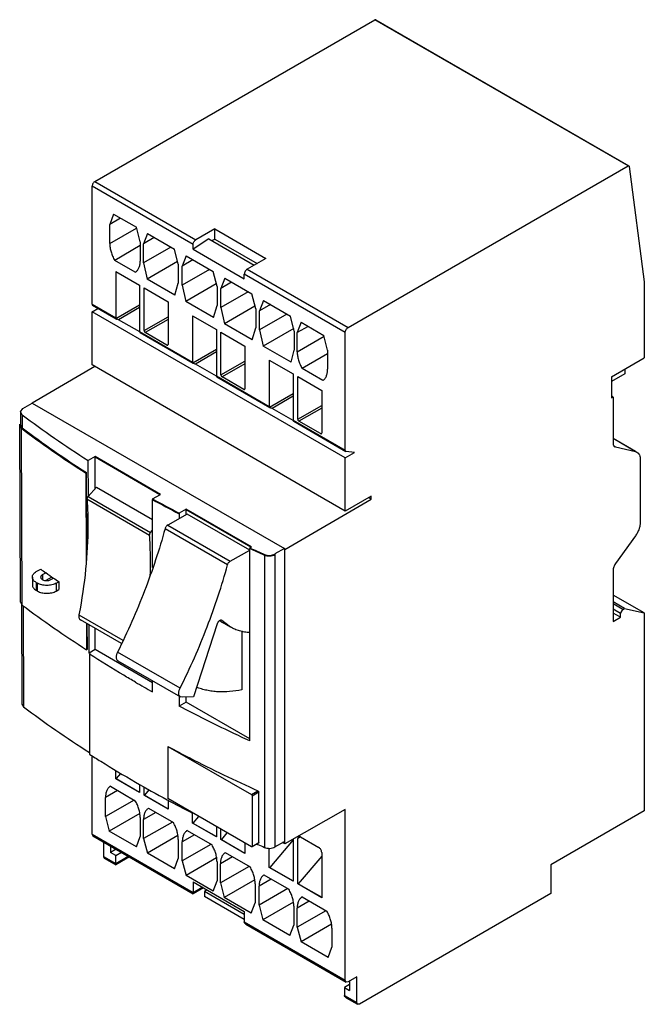
# Model space of a CAD drawing. Units: millimetres. Extents: x 13 to 91, y 11 to 134.
import ezdxf

# ---------------------------------------------------------------- set-up
doc = ezdxf.new("R2010")
doc.units = ezdxf.units.MM
doc.header["$LTSCALE"] = 9.412686
doc.layers.get('0').update_dxf_attribs({"linetype": 'CONTINUOUS'})

msp = doc.modelspace()

# ---------------------------------------------------------------- linework, layer by layer
at = {"color": 7, "linetype": 'Continuous'}
for p, q in [((22.38, 113.5), (57.17, 133.59)), ((88.64, 115.42), (57.17, 133.59)), ((57.27, 133.6), (88.74, 115.43)), ((53.85, 95.33), (88.64, 115.42)), ((88.78, 115.36), (90.66, 101.02)), ((22.03, 98.23), (22.03, 112.89)), ((34.58, 105.64), (22.03, 112.89)), ((22.38, 113.5), (34.93, 106.25)), ((24.69, 109.43), (24.22, 108.15)), ((24.69, 109.43), (27.53, 107.79)), ((25.56, 108.93), (24.22, 108.15)), ((24.22, 105.77), (24.22, 108.15)), ((28, 105.97), (27.53, 107.79)), ((24.22, 105.77), (27.56, 107.69)), ((28.89, 107), (28.43, 105.74)), ((28.89, 107), (32.27, 105.06)), ((37.26, 107.6), (34.93, 106.25)), ((37.26, 106.33), (37.26, 107.6)), ((37.26, 107.6), (43.63, 103.93)), ((28, 105.51), (24.83, 103.67)), ((28, 105.97), (28, 103.58)), ((29.75, 106.51), (28.43, 105.74)), ((28.43, 103.36), (28.43, 105.74)), ((31.82, 105.32), (28.43, 103.36)), ((36.55, 106.34), (34.58, 105.08)), ((34.58, 105.08), (34.58, 105.64)), ((36.55, 106.34), (42.18, 103.09)), ((36.91, 106.13), (37.26, 106.33)), ((37.26, 106.33), (42.53, 103.29)), ((32.74, 103.21), (32.27, 105.06)), ((33.7, 104.23), (33.23, 102.97)), ((33.7, 104.23), (37.07, 102.28)), ((34.58, 105.08), (40.94, 101.4)), ((27.39, 102.2), (24.83, 103.67)), ((28.43, 103.36), (28.85, 101.35)), ((32.65, 103.55), (28.85, 101.35)), ((32.74, 103.21), (32.74, 100.83)), ((34.56, 103.73), (33.23, 102.97)), ((33.23, 100.58), (33.23, 102.97)), ((43.63, 103.93), (41.3, 102.58)), ((24.96, 102.29), (24.96, 96.54)), ((24.96, 102.29), (27.93, 100.58)), ((36.63, 102.54), (33.23, 100.58)), ((37.55, 100.44), (37.07, 102.28)), ((40.94, 101.4), (40.94, 101.97)), ((53.49, 94.72), (40.94, 101.97)), ((41.3, 102.58), (53.85, 95.33)), ((27.93, 100.58), (27.93, 94.82)), ((32.32, 99.35), (28.85, 101.35)), ((32.32, 99.35), (32.74, 100.83)), ((33.23, 100.58), (33.66, 98.58)), ((37.46, 100.77), (33.66, 98.58)), ((37.55, 100.44), (37.55, 98.05)), ((38.51, 101.45), (38.04, 100.19)), ((39.37, 100.96), (38.04, 100.19)), ((38.51, 101.45), (41.88, 99.5)), ((90.66, 101.02), (90.66, 91.54)), ((28.5, 94.94), (28.5, 100.25)), ((28.5, 100.25), (31.47, 98.54)), ((38.04, 97.81), (38.04, 100.19)), ((41.43, 99.76), (38.04, 97.81)), ((42.36, 97.66), (41.88, 99.5)), ((22.03, 98.23), (24.96, 96.54)), ((22.09, 98.09), (25.03, 96.39)), ((24.99, 96.43), (27.93, 98.13)), ((31.47, 98.54), (31.47, 93.23)), ((37.13, 96.57), (33.66, 98.58)), ((37.13, 96.57), (37.55, 98.05)), ((42.27, 98), (38.47, 95.8)), ((43.32, 98.68), (42.85, 97.41)), ((44.18, 98.18), (42.85, 97.41)), ((43.32, 98.68), (46.69, 96.73)), ((22.03, 97.29), (22.75, 97.71)), ((22.03, 90.68), (22.03, 97.29)), ((53.49, 79.13), (22.03, 97.29)), ((27.93, 97.8), (25.31, 96.29)), ((34.51, 96.78), (34.51, 91.02)), ((34.51, 96.78), (37.48, 95.07)), ((38.04, 97.81), (38.47, 95.8)), ((42.36, 97.66), (42.36, 95.28)), ((42.85, 95.03), (42.85, 97.41)), ((46.24, 96.99), (42.85, 95.03)), ((47.16, 94.88), (46.69, 96.73)), ((27.94, 94.78), (25.31, 96.29)), ((28.5, 94.94), (31.47, 96.66)), ((31.47, 96.33), (28.64, 94.7)), ((41.94, 93.8), (38.47, 95.8)), ((47.99, 95.98), (47.52, 94.7)), ((47.99, 95.98), (50.83, 94.34)), ((27.93, 94.82), (34.51, 91.02)), ((27.96, 94.71), (27.96, 94.72)), ((27.99, 94.69), (34.58, 90.88)), ((31.33, 93.15), (28.64, 94.7)), ((37.48, 95.07), (37.48, 89.31)), ((38.04, 89.43), (38.04, 94.74)), ((38.04, 94.74), (41.01, 93.03)), ((41.94, 93.8), (42.36, 95.28)), ((42.85, 95.03), (43.28, 93.03)), ((47.08, 95.22), (43.28, 93.03)), ((47.16, 94.88), (47.16, 92.5)), ((48.86, 95.47), (47.52, 94.7)), ((47.52, 92.31), (47.52, 94.7)), ((51.3, 92.51), (50.83, 94.34)), ((53.49, 80.06), (53.49, 94.72)), ((31.33, 93.15), (31.47, 93.23)), ((47.52, 92.31), (50.85, 94.24)), ((34.54, 90.92), (37.48, 92.62)), ((37.48, 92.29), (34.86, 90.78)), ((41.01, 93.03), (41.01, 87.72)), ((46.75, 91.02), (43.28, 93.03)), ((46.75, 91.02), (47.16, 92.5)), ((51.3, 92.05), (48.13, 90.22)), ((51.3, 92.51), (51.3, 90.13)), ((53.49, 72.51), (22.03, 90.68)), ((37.48, 89.27), (34.86, 90.78)), ((38.04, 89.43), (41.01, 91.15)), ((41.01, 90.82), (38.18, 89.19)), ((44.05, 91.27), (44.05, 85.51)), ((44.05, 91.27), (47.02, 89.56)), ((86.59, 89.18), (90.66, 91.54)), ((22.37, 90.48), (14.59, 85.94)), ((47.02, 89.56), (47.02, 83.8)), ((50.69, 88.75), (48.13, 90.22)), ((88.25, 89.58), (86.59, 88.61)), ((88.25, 90.15), (88.25, 89.58)), ((37.48, 89.31), (44.05, 85.51)), ((37.51, 89.2), (37.51, 89.2)), ((37.53, 89.18), (44.12, 85.37)), ((40.87, 87.64), (38.18, 89.19)), ((47.59, 83.92), (47.59, 89.23)), ((47.59, 89.23), (50.56, 87.51)), ((86.59, 89.18), (86.59, 86.57)), ((40.87, 87.64), (41.01, 87.72)), ((44.08, 85.41), (47.02, 87.11)), ((50.56, 87.51), (50.56, 82.21)), ((13.42, 85.24), (14.59, 85.93)), ((14.59, 85.93), (45.92, 67.85)), ((47.02, 86.78), (44.41, 85.27)), ((86.77, 86.68), (86.59, 86.78)), ((86.59, 86.57), (86.77, 86.68)), ((86.77, 86.68), (86.77, 80.97)), ((13.12, 84.83), (13.42, 85.24)), ((13.12, 84.83), (13.13, 83.2)), ((13.33, 84.48), (13.12, 84.83)), ((47.03, 83.76), (44.41, 85.27)), ((47.59, 83.92), (50.56, 85.64)), ((50.56, 85.31), (47.73, 83.68)), ((13.33, 84.48), (13.34, 82.85)), ((47.02, 83.8), (53.49, 80.06)), ((47.08, 83.67), (53.56, 79.93)), ((50.42, 82.13), (47.73, 83.68)), ((13.14, 61.16), (13.03, 83.14)), ((13.23, 82.79), (13.03, 83.14)), ((13.13, 83.2), (13.34, 82.85)), ((13.34, 60.81), (13.23, 82.79)), ((50.42, 82.13), (50.56, 82.21)), ((86.77, 81.55), (89.75, 79.83)), ((89.56, 79.9), (86.77, 81.51)), ((53.49, 79.13), (54.65, 79.79)), ((53.6, 79.91), (53.56, 79.93)), ((54.65, 79.79), (53.6, 79.91)), ((86.9, 80.57), (86.98, 80.53)), ((86.98, 80.52), (87.07, 80.48)), ((87.07, 80.48), (89.56, 79.9)), ((89.56, 79.9), (89.75, 79.83)), ((22.39, 79.27), (21.54, 78.78)), ((21.57, 74.38), (21.54, 78.78)), ((22.39, 79.27), (22.39, 79.2)), ((30.52, 74.58), (22.39, 79.27)), ((22.39, 75.28), (22.39, 79.2)), ((30.46, 74.54), (22.39, 79.2)), ((53.49, 72.51), (53.49, 79.13)), ((90.16, 78.91), (90.16, 71.11)), ((21.33, 77.3), (21.23, 77.23)), ((21.23, 77.23), (21.28, 66.14)), ((21.38, 67.19), (21.33, 77.3)), ((22.56, 75.47), (21.52, 74.33)), ((22.56, 75.47), (29.55, 71.44)), ((21.39, 74.01), (29.17, 69.52)), ((21.52, 74.33), (29.29, 69.84)), ((29.55, 74.01), (30.52, 74.58)), ((29.55, 74.01), (29.55, 73.94)), ((29.55, 65.49), (29.55, 73.94)), ((45.99, 67.73), (56.72, 74)), ((56.72, 74.37), (53.49, 72.51)), ((56.72, 74), (56.39, 74.19)), ((56.72, 74), (56.72, 74.37)), ((33.7, 72.74), (32.84, 72.24)), ((33.7, 72.74), (33.7, 72.67)), ((41.83, 68.05), (33.7, 72.74)), ((33.7, 72.04), (33.7, 72.67)), ((41.77, 68.01), (33.7, 72.67)), ((33.85, 72.12), (31.42, 70.77)), ((32.84, 72.24), (32.84, 72.16)), ((32.84, 72.16), (32.84, 71.55)), ((41.63, 67.63), (33.85, 72.12)), ((29.29, 69.84), (29.55, 70.12)), ((38.86, 65.82), (31.09, 70.31)), ((31.42, 70.77), (39.2, 66.28)), ((89.56, 69.42), (87.07, 65.97)), ((39.2, 66.28), (41.63, 67.63)), ((41.63, 67.93), (41.83, 68.05)), ((41.63, 67.93), (41.63, 67.85)), ((41.63, 43.92), (41.63, 67.85)), ((45.92, 67.85), (44.75, 67.17)), ((45.92, 67.85), (45.92, 31.4)), ((45.92, 67.77), (45.99, 67.73)), ((45.99, 31.12), (45.99, 67.73)), ((43.44, 67.11), (43.44, 67.04)), ((43.44, 67.04), (43.44, 30.68)), ((44.75, 67.17), (44.75, 67.09)), ((44.75, 67.09), (44.75, 30.73)), ((15.08, 64.97), (15.64, 65.29)), ((86.77, 65.13), (86.77, 58.76)), ((14.6, 64.29), (14.6, 63.31)), ((15.85, 64.6), (16.27, 64.84)), ((15.85, 64.6), (15.85, 63.99)), ((17.04, 64.3), (16.28, 63.86)), ((16.91, 63.98), (17.23, 64.17)), ((17.56, 63.54), (17.88, 63.72)), ((17.88, 63.72), (17.88, 62.75)), ((15.08, 63.62), (15.08, 62.64)), ((15.08, 63.62), (15.22, 63.54)), ((15.22, 62.56), (15.08, 62.64)), ((15.22, 62.56), (15.22, 63.54)), ((17.56, 63.54), (17.56, 62.56)), ((17.56, 62.56), (17.88, 62.75)), ((90.64, 59.83), (86.77, 62.06)), ((13.14, 61.16), (13.34, 60.81)), ((13.24, 60.98), (13.31, 48.5)), ((13.45, 60.73), (13.51, 48.15)), ((88.18, 60.39), (86.77, 61.21)), ((87.97, 60.27), (86.77, 60.97)), ((87.69, 59.78), (86.77, 60.31)), ((87.69, 59.78), (87.97, 60.27)), ((87.97, 60.27), (88.18, 60.39)), ((88.18, 60.39), (90.64, 59.83)), ((20.39, 59.62), (25.86, 56.47)), ((25.66, 56.02), (20.58, 58.96)), ((38.12, 58.91), (38.17, 58.88)), ((39.21, 58.08), (38.14, 58.9)), ((87.69, 59.29), (86.77, 59.82)), ((86.77, 58.76), (87.69, 59.29)), ((87.69, 59.29), (87.69, 59.78)), ((90.64, 59.83), (90.64, 35.21)), ((21.32, 58.53), (21.33, 55.25)), ((21.44, 55.31), (21.43, 58.47)), ((21.66, 54.85), (21.65, 58.34)), ((22.39, 55.27), (22.39, 57.91)), ((37.57, 58.46), (34.62, 49.42)), ((39.21, 58.08), (38.22, 58.65)), ((40.64, 57.61), (40.64, 50.28)), ((21.44, 55.31), (21.33, 55.25)), ((22.39, 55.27), (21.66, 54.85)), ((29.55, 51.13), (22.39, 55.27)), ((21.75, 54.8), (21.66, 54.85)), ((21.8, 54.77), (21.69, 54.7)), ((21.69, 54.7), (21.69, 42.28)), ((21.8, 54.77), (21.75, 54.8)), ((32.95, 50.47), (25.18, 54.96)), ((25.23, 53.9), (33, 49.41)), ((29.55, 50.02), (29.55, 51.4)), ((32.84, 49.51), (32.84, 48.24)), ((33.21, 49.36), (33, 49.41)), ((34.62, 49.42), (33.21, 49.36)), ((33.7, 48.74), (33.7, 49.38)), ((13.31, 48.5), (13.51, 48.15)), ((33.7, 48.74), (32.84, 48.24)), ((41.63, 44.16), (33.7, 48.74)), ((31.44, 43.24), (41.82, 37.24)), ((31.44, 43.24), (31.44, 36.74)), ((22.03, 32.34), (22.03, 42.07)), ((24.96, 39.2), (24.96, 40.25)), ((25, 39.23), (24.96, 39.2)), ((27.93, 37.49), (24.96, 39.2)), ((25.57, 39.88), (25, 39.23)), ((25, 39.23), (27.93, 37.54)), ((24.3, 38.28), (27.39, 36.49)), ((27.93, 38.52), (27.93, 37.49)), ((28.5, 37.16), (28.5, 38.2)), ((25.19, 37.76), (23.69, 36.89)), ((23.69, 34.51), (23.69, 36.89)), ((28.54, 37.19), (28.5, 37.16)), ((31.47, 35.45), (28.5, 37.16)), ((29.12, 37.86), (28.54, 37.19)), ((28.54, 37.19), (31.47, 35.49)), ((41.82, 30.75), (31.44, 36.74)), ((41.82, 37.24), (42.64, 37.72)), ((42.76, 37.54), (41.92, 37.06)), ((41.92, 37.06), (41.92, 30.81)), ((42.76, 31.29), (42.76, 37.54)), ((27.26, 36.57), (23.69, 34.51)), ((29.04, 35.54), (32.13, 33.76)), ((31.47, 36.56), (31.47, 35.45)), ((23.69, 34.51), (24.16, 32.69)), ((27.95, 34.88), (24.16, 32.69)), ((28, 34.4), (28, 32.02)), ((29.93, 35.03), (28.43, 34.16)), ((34.51, 33.69), (34.51, 34.97)), ((35.26, 34.54), (34.55, 33.71)), ((53.49, 35.4), (45.99, 31.12)), ((53.49, 14.17), (53.49, 35.4)), ((90.64, 35.21), (79.05, 28.52)), ((28.43, 31.77), (28.43, 34.16)), ((32, 33.83), (28.43, 31.77)), ((34.55, 33.71), (34.51, 33.69)), ((37.48, 31.98), (34.51, 33.69)), ((34.55, 33.71), (37.48, 32.02)), ((37.48, 33.26), (37.48, 31.98)), ((22.03, 32.34), (34.58, 25.09)), ((22.03, 32.34), (22.13, 32.11)), ((22.13, 32.11), (34.58, 24.92)), ((27.53, 30.74), (24.16, 32.69)), ((27.53, 30.74), (28, 32.02)), ((32.69, 32.14), (28.89, 29.95)), ((34.74, 32.25), (33.23, 31.38)), ((33.85, 32.77), (36.94, 30.98)), ((38.04, 31.65), (38.04, 32.93)), ((38.79, 32.5), (38.09, 31.67)), ((47.69, 32), (47.59, 31.77)), ((47.94, 31.98), (47.59, 31.77)), ((47.94, 31.98), (47.69, 32)), ((47.94, 31.98), (50.21, 30.67)), ((23.44, 31.35), (23.44, 29.56)), ((24.32, 30.84), (24.32, 30.03)), ((28.43, 31.77), (28.89, 29.95)), ((32.74, 31.67), (32.74, 29.28)), ((33.23, 29), (33.23, 31.38)), ((36.8, 31.06), (33.23, 29)), ((38.09, 31.67), (38.04, 31.65)), ((41.01, 29.93), (38.04, 31.65)), ((38.09, 31.67), (41.01, 29.98)), ((41.01, 31.22), (41.01, 29.93)), ((42.72, 31.22), (41.89, 30.74)), ((41.92, 30.81), (42.76, 31.29)), ((42.51, 31.1), (42.63, 31.04)), ((42.52, 31.11), (42.64, 31.05)), ((47.02, 31.61), (44.1, 28.2)), ((44.75, 30.73), (45.92, 31.4)), ((45.99, 31.12), (45.71, 31.28)), ((47.02, 31.71), (47.02, 26.46)), ((47.59, 26.14), (47.59, 31.77)), ((23.44, 29.56), (24.96, 28.69)), ((23.44, 29.56), (23.54, 29.33)), ((25.02, 30.44), (24.32, 30.03)), ((24.96, 29.67), (24.32, 30.03)), ((24.96, 29.67), (25.66, 30.07)), ((24.96, 28.52), (24.96, 29.67)), ((24.96, 28.69), (26.51, 29.58)), ((26.66, 29.5), (24.96, 28.52)), ((32.27, 28), (28.89, 29.95)), ((39.48, 29.51), (37.97, 28.65)), ((38.58, 30.03), (41.67, 28.25)), ((44.05, 28.18), (44.05, 30.57)), ((50.56, 29.57), (47.63, 26.16)), ((50.56, 30.06), (50.56, 24.42)), ((23.54, 29.33), (24.96, 28.52)), ((32.27, 28), (32.74, 29.28)), ((33.23, 29), (33.7, 27.17)), ((37.5, 29.37), (33.7, 27.17)), ((37.55, 28.89), (37.55, 26.51)), ((37.97, 26.26), (37.97, 28.65)), ((41.54, 28.32), (37.97, 26.26)), ((44.1, 28.2), (44.05, 28.18)), ((47.02, 26.46), (44.05, 28.18)), ((44.1, 28.2), (47.02, 26.51)), ((79.05, 28.52), (79.05, 24.93)), ((37.08, 25.23), (33.7, 27.17)), ((43.39, 27.25), (46.48, 25.47)), ((34.58, 26.4), (40.94, 22.72)), ((34.58, 26.4), (34.58, 24.92)), ((34.58, 25.09), (35.71, 25.75)), ((37.08, 25.23), (37.55, 26.51)), ((37.97, 26.26), (38.44, 24.44)), ((42.24, 26.63), (38.44, 24.44)), ((42.29, 26.16), (42.29, 23.77)), ((44.29, 26.74), (42.78, 25.87)), ((42.78, 23.49), (42.78, 25.87)), ((47.63, 26.16), (47.59, 26.14)), ((50.56, 24.42), (47.59, 26.14)), ((47.63, 26.16), (50.56, 24.47)), ((35.86, 25.66), (34.58, 24.92)), ((36.32, 25.39), (35.99, 25.2)), ((40.94, 22.34), (35.99, 25.2)), ((35.99, 25.2), (35.99, 24.58)), ((40.94, 21.72), (35.99, 24.58)), ((46.35, 25.55), (42.78, 23.49)), ((48.13, 24.52), (51.22, 22.74)), ((79.05, 24.93), (55.26, 11.19)), ((41.81, 22.49), (38.44, 24.44)), ((41.81, 22.49), (42.29, 23.77)), ((42.78, 23.49), (43.25, 21.66)), ((47.04, 23.85), (43.25, 21.66)), ((47.09, 23.38), (47.09, 21)), ((49.02, 24), (47.52, 23.13)), ((40.94, 22.72), (40.94, 21.42)), ((47.52, 20.75), (47.52, 23.13)), ((51.09, 22.81), (47.52, 20.75)), ((40.94, 21.42), (53.49, 14.17)), ((41.15, 21.13), (53.6, 13.94)), ((46.62, 19.72), (43.25, 21.66)), ((46.62, 19.72), (47.09, 21)), ((51.78, 21.12), (47.99, 18.93)), ((47.52, 20.75), (47.99, 18.93)), ((51.83, 20.64), (51.83, 18.26)), ((51.36, 16.98), (47.99, 18.93)), ((51.36, 16.98), (51.83, 18.26)), ((54.02, 13.63), (53.39, 13.25)), ((53.6, 13.94), (53.49, 14.17)), ((53.85, 13.97), (53.6, 13.94)), ((54.91, 14.58), (53.85, 13.97)), ((54.02, 14.07), (54.02, 12.89)), ((54.91, 11.4), (54.91, 14.58)), ((53.39, 13.25), (54.02, 12.89)), ((53.39, 13.25), (53.39, 12.27)), ((53.39, 12.27), (54.91, 11.4)), ((53.59, 11.99), (55.01, 11.17)), ((55.01, 11.17), (54.91, 11.4)), ((55.26, 11.19), (55.01, 11.17))]:
    msp.add_line(p, q, dxfattribs=at)
for points in [[(24.96, 28.69), (24.96, 28.52), (24.96, 28.52)], [(34.58, 25.09), (34.58, 24.93), (34.58, 24.92)]]:
    msp.add_lwpolyline(points, dxfattribs=at)
for centre, radius, start, end in [((47.19, 83.79), 0.174, 214.734, 217.7509), ((21.66, 74.03), 0.266, 179.9598, 183.9934), ((108.28, 215.45), 161.94, 240.9103, 242.2315), ((29.43, 69.54), 0.266, 179.9598, 183.9934), ((117.61, 234.42), 183.08, 245.4777, 246.0992), ((-22.27, 66.24), 51.55, 358.0321, 359.9849), ((92.18, 172.15), 131.45, 234.3886, 234.7275), ((93.1, 173.46), 133.04, 234.7274, 235.2313), ((94.08, 174.87), 134.76, 235.2305, 235.5633), ((40.73, 62.99), 5.01, 235.6732, 239.9993), ((106.09, 187.53), 157.38, 240.0036, 240.8995), ((106.47, 175.76), 158.14, 240.004, 241.6386), ((109.87, 182.01), 165.25, 241.6305, 242.8689), ((118.46, 199.67), 184.89, 245.789, 246.0622)]:
    msp.add_arc(centre, radius, start, end, dxfattribs=at)
for centre, major_axis, ratio, start_param, end_param in [((25.08, 96.32), (0.274, -0.068), 0.192068, 0.588736, 1.589003), ((34.62, 90.81), (0.274, -0.068), 0.192068, 0.588736, 1.589003), ((44.17, 85.3), (0.274, -0.068), 0.192068, 0.588736, 1.589003), ((143.57, 143.06), (164.29, 0.82), 0.580647, -2.488949, -2.410821), ((143.47, 141.37), (164.29, 0.81), 0.580647, -2.488935, -2.412821), ((143.57, 141.43), (164.29, 0.82), 0.580647, -2.488949, -2.412834), ((143.58, 143.07), (164.29, 0.82), 0.580647, -2.340832, -2.313427), ((143.58, 143.07), (164.29, 0.82), 0.580647, -2.243185, -2.229201), ((44.05, 67.57), (1, 0.005), 0.580647, -2.228724, -0.788297), ((143.58, 119.39), (164.29, 0.81), 0.580647, -2.488935, -2.412821), ((143.75, 105.97), (164.29, 0), 0.577342, -2.486079, -2.408279)]:
    msp.add_ellipse(centre, major_axis=major_axis, ratio=ratio, start_param=start_param, end_param=end_param, dxfattribs=at)
for points, knots in [([(57.27, 133.6), (57.26, 133.61), (57.22, 133.61), (57.19, 133.6), (57.17, 133.59)], [0, 0, 0, 0, 0.449577, 1, 1, 1, 1]), ([(88.64, 115.42), (88.66, 115.43), (88.69, 115.44), (88.73, 115.44), (88.74, 115.43)], [0, 0, 0, 0, 0.550423, 1, 1, 1, 1]), ([(88.74, 115.43), (88.75, 115.42), (88.77, 115.4), (88.78, 115.38), (88.78, 115.36)], [0, 0, 0, 0, 0.462243, 1, 1, 1, 1]), ([(22.38, 113.5), (22.33, 113.47), (22.24, 113.39), (22.12, 113.24), (22.05, 113.07), (22.03, 112.94), (22.03, 112.89)], [0, 0, 0, 0, 0.237242, 0.499998, 0.762755, 1, 1, 1, 1]), ([(24.22, 105.77), (24.22, 105.6), (24.25, 105.25), (24.37, 104.72), (24.56, 104.19), (24.73, 103.84), (24.83, 103.67)], [0, 0, 0, 0, 0.228363, 0.474655, 0.733919, 1, 1, 1, 1]), ([(34.58, 105.64), (34.58, 105.7), (34.6, 105.82), (34.68, 105.99), (34.79, 106.14), (34.88, 106.22), (34.93, 106.25)], [0, 0, 0, 0, 0.237245, 0.500002, 0.762758, 1, 1, 1, 1]), ([(27.39, 102.2), (27.49, 102.26), (27.67, 102.42), (27.86, 102.74), (27.98, 103.14), (28, 103.43), (28, 103.58)], [0, 0, 0, 0, 0.217699, 0.451279, 0.710737, 1, 1, 1, 1]), ([(41.3, 102.58), (41.25, 102.55), (41.15, 102.47), (41.04, 102.32), (40.96, 102.15), (40.94, 102.02), (40.94, 101.97)], [0, 0, 0, 0, 0.237242, 0.499998, 0.762755, 1, 1, 1, 1]), ([(22.03, 98.23), (22.03, 98.2), (22.03, 98.16), (22.06, 98.11), (22.08, 98.1), (22.09, 98.09)], [0, 0, 0, 0, 0.547635, 0.781441, 1, 1, 1, 1]), ([(24.96, 96.5), (24.96, 96.5), (24.96, 96.51), (24.96, 96.53), (24.96, 96.54)], [0, 0, 0, 0, 0.241438, 1, 1, 1, 1]), ([(24.99, 96.43), (24.99, 96.43), (24.97, 96.45), (24.97, 96.48), (24.96, 96.5)], [0, 0, 0, 0, 0.233142, 1, 1, 1, 1]), ([(24.99, 96.43), (24.99, 96.43), (25, 96.41), (25.02, 96.4), (25.03, 96.39)], [0, 0, 0, 0, 0.231525, 1, 1, 1, 1]), ([(25.03, 96.39), (25.03, 96.39), (25.05, 96.38), (25.07, 96.38), (25.09, 96.37)], [0, 0, 0, 0, 0.24125, 1, 1, 1, 1]), ([(27.93, 94.82), (27.93, 94.81), (27.93, 94.77), (27.94, 94.74), (27.96, 94.72)], [0, 0, 0, 0, 0.279611, 1, 1, 1, 1]), ([(27.98, 94.7), (27.97, 94.7), (27.97, 94.7), (27.97, 94.7), (27.96, 94.71)], [0, 0, 0, 0, 0.230111, 1, 1, 1, 1]), ([(27.99, 94.69), (27.98, 94.69), (27.98, 94.69), (27.98, 94.69), (27.98, 94.7)], [0, 0, 0, 0, 0.732035, 1, 1, 1, 1]), ([(28.5, 94.94), (28.5, 94.92), (28.51, 94.87), (28.54, 94.8), (28.58, 94.74), (28.62, 94.71), (28.64, 94.7)], [0, 0, 0, 0, 0.237047, 0.499999, 0.762953, 1, 1, 1, 1]), ([(53.49, 94.72), (53.49, 94.78), (53.51, 94.9), (53.59, 95.07), (53.7, 95.22), (53.8, 95.3), (53.85, 95.33)], [0, 0, 0, 0, 0.237245, 0.500002, 0.762758, 1, 1, 1, 1]), ([(31.33, 93.15), (31.34, 93.14), (31.37, 93.13), (31.41, 93.13), (31.43, 93.14)], [0, 0, 0, 0, 0.550038, 1, 1, 1, 1]), ([(31.43, 93.14), (31.44, 93.15), (31.46, 93.18), (31.47, 93.21), (31.47, 93.23)], [0, 0, 0, 0, 0.449962, 1, 1, 1, 1]), ([(47.52, 92.31), (47.52, 92.15), (47.55, 91.8), (47.67, 91.27), (47.86, 90.74), (48.03, 90.39), (48.13, 90.22)], [0, 0, 0, 0, 0.228363, 0.474655, 0.733919, 1, 1, 1, 1]), ([(34.51, 90.98), (34.51, 90.99), (34.51, 91), (34.51, 91.01), (34.51, 91.02)], [0, 0, 0, 0, 0.241438, 1, 1, 1, 1]), ([(34.54, 90.92), (34.53, 90.92), (34.52, 90.94), (34.51, 90.97), (34.51, 90.98)], [0, 0, 0, 0, 0.233142, 1, 1, 1, 1]), ([(34.54, 90.92), (34.54, 90.92), (34.55, 90.9), (34.56, 90.89), (34.58, 90.88)], [0, 0, 0, 0, 0.231525, 1, 1, 1, 1]), ([(34.58, 90.88), (34.58, 90.88), (34.6, 90.87), (34.62, 90.86), (34.63, 90.86)], [0, 0, 0, 0, 0.24125, 1, 1, 1, 1]), ([(38.04, 89.43), (38.04, 89.41), (38.05, 89.36), (38.08, 89.29), (38.13, 89.23), (38.16, 89.2), (38.18, 89.19)], [0, 0, 0, 0, 0.237047, 0.499999, 0.762953, 1, 1, 1, 1]), ([(50.69, 88.75), (50.79, 88.8), (50.97, 88.96), (51.16, 89.29), (51.28, 89.69), (51.3, 89.98), (51.3, 90.13)], [0, 0, 0, 0, 0.217699, 0.451279, 0.710737, 1, 1, 1, 1]), ([(37.48, 89.31), (37.48, 89.3), (37.48, 89.26), (37.49, 89.23), (37.51, 89.2)], [0, 0, 0, 0, 0.279611, 1, 1, 1, 1]), ([(37.52, 89.18), (37.52, 89.19), (37.52, 89.19), (37.51, 89.19), (37.51, 89.2)], [0, 0, 0, 0, 0.230111, 1, 1, 1, 1]), ([(37.53, 89.18), (37.53, 89.18), (37.53, 89.18), (37.52, 89.18), (37.52, 89.18)], [0, 0, 0, 0, 0.732035, 1, 1, 1, 1]), ([(40.87, 87.64), (40.89, 87.63), (40.92, 87.61), (40.96, 87.62), (40.97, 87.63)], [0, 0, 0, 0, 0.550038, 1, 1, 1, 1]), ([(40.97, 87.63), (40.98, 87.63), (41.01, 87.66), (41.01, 87.7), (41.01, 87.72)], [0, 0, 0, 0, 0.449962, 1, 1, 1, 1]), ([(44.06, 85.47), (44.06, 85.48), (44.05, 85.49), (44.05, 85.5), (44.05, 85.51)], [0, 0, 0, 0, 0.241438, 1, 1, 1, 1]), ([(44.08, 85.41), (44.08, 85.41), (44.07, 85.43), (44.06, 85.46), (44.06, 85.47)], [0, 0, 0, 0, 0.233142, 1, 1, 1, 1]), ([(44.08, 85.41), (44.08, 85.4), (44.1, 85.39), (44.11, 85.38), (44.12, 85.37)], [0, 0, 0, 0, 0.231525, 1, 1, 1, 1]), ([(44.12, 85.37), (44.13, 85.37), (44.14, 85.36), (44.16, 85.35), (44.18, 85.35)], [0, 0, 0, 0, 0.24125, 1, 1, 1, 1]), ([(13.04, 83.24), (13.04, 83.25), (13.05, 83.27), (13.06, 83.29), (13.06, 83.3)], [0, 0, 0, 0, 0.745981, 1, 1, 1, 1]), ([(47.02, 83.8), (47.02, 83.79), (47.02, 83.75), (47.04, 83.71), (47.05, 83.69)], [0, 0, 0, 0, 0.279611, 1, 1, 1, 1]), ([(47.07, 83.67), (47.07, 83.67), (47.06, 83.68), (47.06, 83.68), (47.06, 83.69)], [0, 0, 0, 0, 0.230149, 1, 1, 1, 1]), ([(47.08, 83.67), (47.08, 83.67), (47.07, 83.67), (47.07, 83.67), (47.07, 83.67)], [0, 0, 0, 0, 0.731833, 1, 1, 1, 1]), ([(47.59, 83.92), (47.59, 83.9), (47.6, 83.85), (47.63, 83.78), (47.67, 83.72), (47.71, 83.69), (47.73, 83.68)], [0, 0, 0, 0, 0.237047, 0.499999, 0.762953, 1, 1, 1, 1]), ([(13.03, 83.14), (13.03, 83.17), (13.03, 83.2), (13.04, 83.23), (13.04, 83.24)], [0, 0, 0, 0, 0.746809, 1, 1, 1, 1]), ([(50.42, 82.13), (50.43, 82.12), (50.47, 82.1), (50.5, 82.11), (50.52, 82.12)], [0, 0, 0, 0, 0.550038, 1, 1, 1, 1]), ([(50.52, 82.12), (50.53, 82.12), (50.55, 82.15), (50.56, 82.19), (50.56, 82.21)], [0, 0, 0, 0, 0.449962, 1, 1, 1, 1]), ([(86.77, 80.97), (86.77, 80.92), (86.78, 80.83), (86.82, 80.69), (86.88, 80.59), (86.94, 80.53), (86.98, 80.51)], [0, 0, 0, 0, 0.289452, 0.548969, 0.782061, 1, 1, 1, 1]), ([(53.56, 79.93), (53.55, 79.93), (53.53, 79.95), (53.5, 79.99), (53.49, 80.03), (53.49, 80.06)], [0, 0, 0, 0, 0.218559, 0.452365, 1, 1, 1, 1]), ([(89.75, 79.83), (89.82, 79.79), (89.94, 79.69), (90.07, 79.47), (90.15, 79.21), (90.16, 79.01), (90.16, 78.91)], [0, 0, 0, 0, 0.217846, 0.450955, 0.710271, 1, 1, 1, 1]), ([(21.52, 74.33), (21.48, 74.29), (21.42, 74.19), (21.39, 74.08), (21.39, 74.03)], [0, 0, 0, 0, 0.519997, 1, 1, 1, 1]), ([(21.39, 74.01), (21.41, 73.74), (21.48, 72.65), (21.5, 71.54), (21.5, 70.72)], [0, 0, 0, 0, 0.246213, 1, 1, 1, 1]), ([(90.16, 71.11), (90.16, 70.97), (90.13, 70.68), (90.01, 70.25), (89.82, 69.82), (89.65, 69.55), (89.56, 69.42)], [0, 0, 0, 0, 0.227711, 0.47595, 0.736603, 1, 1, 1, 1]), ([(21.5, 70.72), (21.5, 68.9), (21.3, 65.18), (20.75, 61.5), (20.39, 59.62)], [0, 0, 0, 0, 0.486773, 1, 1, 1, 1]), ([(31.09, 70.31), (30.73, 69.01), (29.95, 66.42), (28.57, 62.57), (26.98, 58.73), (25.8, 56.21), (25.18, 54.96)], [0, 0, 0, 0, 0.244187, 0.492917, 0.7452, 1, 1, 1, 1]), ([(29.17, 69.54), (29.17, 69.59), (29.2, 69.7), (29.26, 69.8), (29.29, 69.84)], [0, 0, 0, 0, 0.480002, 1, 1, 1, 1]), ([(31.42, 70.77), (31.38, 70.75), (31.31, 70.69), (31.21, 70.58), (31.14, 70.45), (31.1, 70.36), (31.09, 70.31)], [0, 0, 0, 0, 0.228461, 0.4811, 0.743682, 1, 1, 1, 1]), ([(29.28, 66.22), (29.28, 66.5), (29.27, 67.6), (29.23, 68.7), (29.17, 69.52)], [0, 0, 0, 0, 0.253807, 1, 1, 1, 1]), ([(38.86, 65.82), (38.88, 65.86), (38.91, 65.96), (38.99, 66.09), (39.09, 66.2), (39.16, 66.25), (39.2, 66.28)], [0, 0, 0, 0, 0.256318, 0.5189, 0.771539, 1, 1, 1, 1]), ([(43.44, 67.04), (43.54, 66.99), (43.76, 66.93), (44.11, 66.91), (44.45, 66.96), (44.66, 67.04), (44.75, 67.09)], [0, 0, 0, 0, 0.244857, 0.507223, 0.765676, 1, 1, 1, 1]), ([(14.6, 64.29), (14.6, 64.36), (14.62, 64.49), (14.72, 64.67), (14.88, 64.83), (15.01, 64.92), (15.08, 64.97)], [0, 0, 0, 0, 0.217744, 0.450881, 0.710458, 1, 1, 1, 1]), ([(32.95, 50.47), (33.58, 51.72), (34.76, 54.24), (36.35, 58.08), (37.73, 61.93), (38.51, 64.52), (38.86, 65.82)], [0, 0, 0, 0, 0.2548, 0.507083, 0.755813, 1, 1, 1, 1]), ([(87.07, 65.97), (86.98, 65.84), (86.87, 65.63), (86.79, 65.34), (86.77, 65.2), (86.77, 65.13)], [0, 0, 0, 0, 0.523451, 0.77208, 1, 1, 1, 1]), ([(15.08, 63.62), (15.01, 63.66), (14.88, 63.75), (14.72, 63.92), (14.62, 64.1), (14.6, 64.23), (14.6, 64.29)], [0, 0, 0, 0, 0.289542, 0.54912, 0.782257, 1, 1, 1, 1]), ([(15.85, 64.6), (15.82, 64.58), (15.76, 64.53), (15.69, 64.46), (15.64, 64.38), (15.63, 64.32), (15.63, 64.29)], [0, 0, 0, 0, 0.289398, 0.54913, 0.782315, 1, 1, 1, 1]), ([(15.63, 64.29), (15.63, 64.25), (15.66, 64.15), (15.76, 64.04), (15.91, 63.94), (16.1, 63.88), (16.31, 63.85), (16.53, 63.86), (16.73, 63.9), (16.86, 63.95), (16.91, 63.98)], [0, 0, 0, 0, 0.086924, 0.186394, 0.303787, 0.437598, 0.582096, 0.72938, 0.871202, 1, 1, 1, 1]), ([(14.6, 63.31), (14.6, 63.25), (14.62, 63.12), (14.72, 62.94), (14.88, 62.77), (15.01, 62.68), (15.08, 62.64)], [0, 0, 0, 0, 0.217743, 0.450881, 0.710458, 1, 1, 1, 1]), ([(17.56, 63.54), (17.48, 63.49), (17.3, 63.41), (16.92, 63.29), (16.39, 63.24), (15.87, 63.29), (15.48, 63.41), (15.3, 63.49), (15.22, 63.54)], [0, 0, 0, 0, 0.114176, 0.23757, 0.5, 0.76243, 0.885824, 1, 1, 1, 1]), ([(15.22, 62.56), (15.3, 62.51), (15.48, 62.43), (15.87, 62.31), (16.39, 62.26), (16.92, 62.31), (17.3, 62.43), (17.48, 62.51), (17.56, 62.56)], [0, 0, 0, 0, 0.114176, 0.237571, 0.500001, 0.76243, 0.885824, 1, 1, 1, 1]), ([(20.39, 59.62), (20.39, 59.61), (20.38, 59.54), (20.37, 59.47), (20.37, 59.41)], [0, 0, 0, 0, 0.259856, 1, 1, 1, 1]), ([(20.37, 59.41), (20.37, 59.36), (20.38, 59.27), (20.42, 59.13), (20.48, 59.03), (20.54, 58.97), (20.58, 58.96)], [0, 0, 0, 0, 0.289541, 0.549118, 0.782256, 1, 1, 1, 1]), ([(38.14, 58.9), (38.13, 58.91), (38.11, 58.92), (38.06, 58.93), (37.99, 58.93), (37.9, 58.89), (37.82, 58.84), (37.74, 58.76), (37.67, 58.67), (37.61, 58.57), (37.58, 58.5), (37.57, 58.46)], [0, 0, 0, 0, 0.043378, 0.087937, 0.184264, 0.294623, 0.41986, 0.557723, 0.703966, 0.853303, 1, 1, 1, 1]), ([(41.63, 57.39), (41.41, 57.4), (40.98, 57.45), (40.35, 57.59), (39.76, 57.79), (39.39, 57.98), (39.21, 58.08)], [0, 0, 0, 0, 0.258156, 0.509473, 0.755964, 1, 1, 1, 1]), ([(27.41, 51.23), (26.92, 51.51), (25, 52.64), (23.1, 53.81), (21.69, 54.7)], [0, 0, 0, 0, 0.25243, 1, 1, 1, 1]), ([(25.18, 54.96), (25.15, 54.91), (25.11, 54.81), (25.06, 54.66), (25.03, 54.5), (25.02, 54.4), (25.02, 54.36)], [0, 0, 0, 0, 0.266483, 0.524899, 0.770632, 1, 1, 1, 1]), ([(25.02, 54.36), (25.02, 54.31), (25.03, 54.21), (25.06, 54.08), (25.12, 53.99), (25.18, 53.93), (25.21, 53.91), (25.23, 53.9)], [0, 0, 0, 0, 0.289557, 0.548662, 0.781648, 0.891853, 1, 1, 1, 1]), ([(32.8, 49.87), (32.8, 49.91), (32.8, 50.01), (32.83, 50.16), (32.88, 50.32), (32.93, 50.42), (32.95, 50.47)], [0, 0, 0, 0, 0.229368, 0.475101, 0.733517, 1, 1, 1, 1]), ([(40.64, 50.28), (40.14, 50.17), (39.15, 50.02), (37.91, 50), (36.97, 50.09), (36.28, 50.2), (35.62, 50.37), (35.2, 50.51), (34.99, 50.59)], [0, 0, 0, 0, 0.267622, 0.521649, 0.644393, 0.764734, 0.88311, 1, 1, 1, 1]), ([(33, 49.41), (32.99, 49.42), (32.96, 49.44), (32.9, 49.5), (32.84, 49.59), (32.8, 49.72), (32.8, 49.82), (32.8, 49.87)], [0, 0, 0, 0, 0.108147, 0.218352, 0.451338, 0.710443, 1, 1, 1, 1]), ([(41.63, 43.92), (40.87, 44.27), (37.91, 45.64), (34.99, 47.1), (32.84, 48.24)], [0, 0, 0, 0, 0.253005, 1, 1, 1, 1]), ([(31.44, 43.24), (32.34, 42.75), (36.02, 40.81), (39.78, 39), (42.64, 37.72)], [0, 0, 0, 0, 0.24615, 1, 1, 1, 1]), ([(21.69, 42.28), (22.16, 41.98), (24.04, 40.79), (25.96, 39.64), (27.41, 38.8)], [0, 0, 0, 0, 0.247577, 1, 1, 1, 1]), ([(24.3, 38.28), (24.2, 38.22), (24.02, 38.06), (23.83, 37.73), (23.71, 37.33), (23.69, 37.04), (23.69, 36.89)], [0, 0, 0, 0, 0.217699, 0.451279, 0.710737, 1, 1, 1, 1]), ([(41.82, 37.24), (41.83, 37.23), (41.86, 37.21), (41.9, 37.16), (41.92, 37.11), (41.92, 37.08), (41.92, 37.06)], [0, 0, 0, 0, 0.237045, 0.499997, 0.762952, 1, 1, 1, 1]), ([(42.64, 37.72), (42.67, 37.7), (42.73, 37.65), (42.76, 37.58), (42.76, 37.54)], [0, 0, 0, 0, 0.50771, 1, 1, 1, 1]), ([(28, 34.4), (28, 34.57), (27.97, 34.92), (27.85, 35.44), (27.66, 35.98), (27.49, 36.32), (27.39, 36.49)], [0, 0, 0, 0, 0.228363, 0.474655, 0.733919, 1, 1, 1, 1]), ([(29.04, 35.54), (28.94, 35.48), (28.76, 35.32), (28.56, 35), (28.45, 34.6), (28.43, 34.31), (28.43, 34.16)], [0, 0, 0, 0, 0.217699, 0.451279, 0.710737, 1, 1, 1, 1]), ([(32.74, 31.67), (32.74, 31.83), (32.71, 32.18), (32.59, 32.71), (32.4, 33.24), (32.22, 33.59), (32.13, 33.76)], [0, 0, 0, 0, 0.228363, 0.474655, 0.733919, 1, 1, 1, 1]), ([(33.85, 32.77), (33.75, 32.71), (33.57, 32.55), (33.37, 32.22), (33.26, 31.82), (33.23, 31.53), (33.23, 31.38)], [0, 0, 0, 0, 0.217699, 0.451279, 0.710737, 1, 1, 1, 1]), ([(37.55, 28.89), (37.55, 29.06), (37.52, 29.41), (37.4, 29.93), (37.2, 30.47), (37.03, 30.81), (36.94, 30.98)], [0, 0, 0, 0, 0.228363, 0.474655, 0.733919, 1, 1, 1, 1]), ([(41.89, 30.74), (41.88, 30.74), (41.86, 30.73), (41.83, 30.74), (41.82, 30.75)], [0, 0, 0, 0, 0.449963, 1, 1, 1, 1]), ([(41.92, 30.81), (41.92, 30.8), (41.92, 30.77), (41.9, 30.75), (41.89, 30.74)], [0, 0, 0, 0, 0.550039, 1, 1, 1, 1]), ([(42.76, 31.29), (42.76, 31.28), (42.75, 31.25), (42.74, 31.23), (42.72, 31.22)], [0, 0, 0, 0, 0.533601, 1, 1, 1, 1]), ([(43.44, 30.68), (43.54, 30.64), (43.76, 30.57), (44.11, 30.55), (44.45, 30.6), (44.66, 30.68), (44.75, 30.73)], [0, 0, 0, 0, 0.244854, 0.507604, 0.766275, 1, 1, 1, 1]), ([(50.56, 30.06), (50.56, 30.12), (50.54, 30.24), (50.46, 30.41), (50.35, 30.56), (50.26, 30.64), (50.21, 30.67)], [0, 0, 0, 0, 0.237244, 0.500001, 0.762757, 1, 1, 1, 1]), ([(38.58, 30.03), (38.49, 29.97), (38.3, 29.81), (38.11, 29.49), (37.99, 29.09), (37.97, 28.8), (37.97, 28.65)], [0, 0, 0, 0, 0.217699, 0.451279, 0.710737, 1, 1, 1, 1]), ([(42.29, 26.16), (42.29, 26.32), (42.26, 26.67), (42.13, 27.2), (41.94, 27.73), (41.77, 28.08), (41.67, 28.25)], [0, 0, 0, 0, 0.228363, 0.474655, 0.733919, 1, 1, 1, 1]), ([(43.39, 27.25), (43.29, 27.2), (43.11, 27.04), (42.92, 26.71), (42.8, 26.31), (42.78, 26.02), (42.78, 25.87)], [0, 0, 0, 0, 0.217699, 0.451279, 0.710737, 1, 1, 1, 1]), ([(47.09, 23.38), (47.09, 23.55), (47.06, 23.9), (46.94, 24.42), (46.75, 24.95), (46.58, 25.3), (46.48, 25.47)], [0, 0, 0, 0, 0.228363, 0.474655, 0.733919, 1, 1, 1, 1]), ([(48.13, 24.52), (48.03, 24.46), (47.85, 24.3), (47.66, 23.98), (47.54, 23.58), (47.52, 23.29), (47.52, 23.13)], [0, 0, 0, 0, 0.217699, 0.451279, 0.710737, 1, 1, 1, 1]), ([(51.83, 20.64), (51.83, 20.81), (51.8, 21.16), (51.68, 21.69), (51.49, 22.22), (51.32, 22.57), (51.22, 22.74)], [0, 0, 0, 0, 0.228363, 0.474655, 0.733919, 1, 1, 1, 1]), ([(41.15, 21.13), (41.12, 21.15), (41.07, 21.18), (41, 21.25), (40.95, 21.33), (40.94, 21.39), (40.94, 21.42)], [0, 0, 0, 0, 0.265501, 0.521164, 0.76508, 1, 1, 1, 1]), ([(53.59, 11.99), (53.57, 12), (53.51, 12.04), (53.44, 12.11), (53.4, 12.19), (53.39, 12.24), (53.39, 12.27)], [0, 0, 0, 0, 0.265501, 0.521164, 0.76508, 1, 1, 1, 1])]:
    msp.add_open_spline(points, degree=3, knots=knots, dxfattribs=at)

doc.saveas('drawing.dxf')
